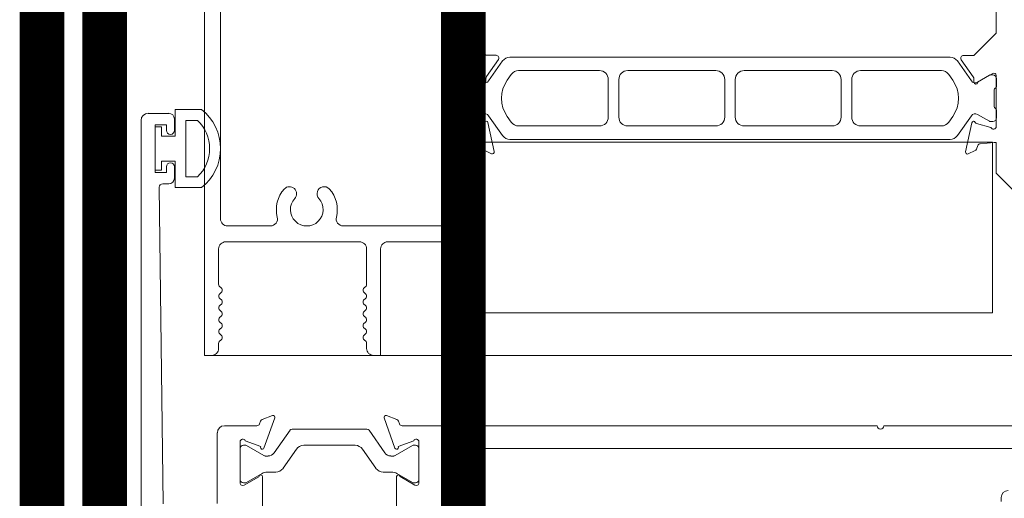
# Model space of a CAD drawing. Units: millimetres. Extents: x -452722 to 0, y -14390 to 26101.
# Drawn here: x -415460 to -415350, y -11465 to -11412 of the extents above; entities that cross this region are included whole.
import ezdxf

# ---------------------------------------------------------------- set-up
doc = ezdxf.new("R2010")
doc.units = ezdxf.units.MM
doc.header["$MEASUREMENT"] = 0
doc.layers.get('0').update_dxf_attribs({"lineweight": 0})
doc.layers.add('0-Connectors', color=110, linetype='Continuous', lineweight=5)
doc.layers.add('0-WALL LAYERS-LINES', color=190, linetype='Continuous', lineweight=0)
doc.layers.add('0-Windows', color=7, linetype='Continuous', lineweight=0, true_color=0xcccccc)
doc.layers.add('ALUMINUM', color=3, linetype='Continuous')

# ---------------------------------------------------------------- blocks, each defined once
blk = doc.blocks.new('*U748')
at = {"layer": '0-Windows'}
blk.add_line((-116.69, 0), (0, 0), dxfattribs=at)
for points in [[(-88.52, 39.72), (-88.52, 36.03), (-86.03, 33.54), (-84.87, 33.54, -0.606815), (-84.62, 33.06), (-85.94, 31.16, 0.153915), (-86.03, 30.87), (-86.03, 30.54, -0.848852), (-86.43, 30.47, 0.182206), (-86.52, 30.58), (-88.14, 31.52, 0.57735), (-88.52, 31.3), (-88.52, 25.59, 0.854943), (-87.93, 25.49), (-86.31, 25.93, 0.233628), (-86.18, 26.04, -0.737265), (-85.79, 26.01), (-85.1, 22.76, -0.618819), (-85.38, 22.53), (-86.15, 22.89, -0.198912), (-86.31, 23.06), (-86.46, 23.47, 0.291473), (-86.72, 23.67), (-88.3, 23.81), (-88.52, 23.81), (-88.52, 20.37), (-97.8, 11.1)], [(-28.96, 39.73), (-28.96, 36.04), (-31.45, 33.55), (-32.61, 33.55, 0.606815), (-32.86, 33.07), (-31.54, 31.18, -0.153915), (-31.45, 30.89), (-31.45, 30.56, 0.848852), (-31.05, 30.49, -0.182206), (-30.96, 30.6), (-29.34, 31.54, -0.57735), (-28.96, 31.32), (-28.96, 25.6, -0.854943), (-29.55, 25.51), (-31.17, 25.94, -0.233628), (-31.3, 26.06, 0.737265), (-31.69, 26.03), (-32.38, 22.78, 0.618819), (-32.1, 22.55), (-31.33, 22.91, 0.198912), (-31.17, 23.08), (-31.02, 23.49, -0.291473), (-30.76, 23.69), (-29.18, 23.83), (-28.96, 23.83), (-28.96, 12.7), (-20.47, 12.7, -0.414214), (-19.68, 11.91), (-19.68, 0), (-18.9, 0, 0.414214), (-18.11, 0.79), (-18.11, 1.35, -0.267949), (-17.92, 1.68, 0.577137), (-17.92, 2.34, -0.576923), (-17.92, 3, 0.576923), (-17.92, 3.66, -0.576923), (-17.92, 4.32, 0.576923), (-17.92, 4.98, -0.576923), (-17.92, 5.64, 0.576923), (-17.92, 6.3, -0.576923), (-17.92, 6.96, 0.577137), (-17.92, 7.62, -0.267949), (-18.11, 7.95), (-18.11, 11.91, -0.414214), (-17.32, 12.7), (-2.36, 12.7, -0.414214), (-1.57, 11.91), (-1.57, 7.95, -0.267949), (-1.77, 7.62, 0.577137), (-1.77, 6.96, -0.576923), (-1.77, 6.3, 0.576923), (-1.77, 5.64, -0.576923), (-1.77, 4.98, 0.576923), (-1.77, 4.32, -0.576923), (-1.77, 3.66, 0.576923), (-1.77, 3, -0.576923), (-1.77, 2.34, 0.577137), (-1.77, 1.68, -0.267949), (-1.57, 1.35), (-1.57, 0.79, 0.414214), (-0.79, 0), (0, 0), (0, 77.06)], [(-1.78, 48.74), (-1.78, 15.27, -0.414214), (-2.57, 14.48), (-7.37, 14.48, -0.489829), (-8.13, 15.46, 0.253373), (-8.92, 18.61, 1), (-10.08, 17.54, -2.271816), (-12.78, 17.54, 1), (-13.94, 18.61, 0.253373), (-14.73, 15.46, -0.489829), (-15.49, 14.48), (-26.39, 14.48, -0.414214), (-27.18, 15.27), (-27.18, 49.05, -0.414214)]]:
    blk.add_lwpolyline(points, format="xyb", dxfattribs=at)
for points in [[(-29.74, 31.32), (-31.09, 30.54, -0.388879), (-31.76, 30.69), (-33.32, 32.92, 0.244698), (-34.13, 33.34), (-83.37, 33.34, 0.244698), (-84.18, 32.92), (-85.74, 30.69, -0.388879), (-86.41, 30.54), (-87.76, 31.32, 0.131652), (-87.86, 31.35), (-88.14, 31.35, 0.414214), (-88.54, 30.94), (-88.54, 30.07, 0.269085), (-88.44, 29.89), (-88.39, 29.86, -0.269085), (-88.29, 29.69), (-88.29, 27.81, -0.269085), (-88.39, 27.63), (-88.44, 27.6, 0.269085), (-88.54, 27.42), (-88.54, 26.55, 0.414214), (-88.14, 26.14), (-87.86, 26.14, 0.131652), (-87.76, 26.17), (-86.41, 26.95, -0.388879), (-85.74, 26.8), (-84.18, 24.57, 0.244698), (-83.37, 24.15), (-34.13, 24.15, 0.244698), (-33.32, 24.57), (-31.76, 26.8, -0.388879), (-31.09, 26.95), (-29.74, 26.17, 0.131652), (-29.64, 26.14), (-29.36, 26.14, 0.414214), (-28.96, 26.55), (-28.96, 27.42, 0.269085), (-29.06, 27.6), (-29.11, 27.63, -0.269085), (-29.21, 27.81), (-29.21, 29.69, -0.269085), (-29.11, 29.86), (-29.06, 29.89, 0.269085), (-28.96, 30.07), (-28.96, 30.94, 0.414214), (-29.36, 31.35), (-29.64, 31.35, 0.131652)], [(-83.21, 31.42, -0.244698), (-82.4, 31.84), (-73.36, 31.84, -0.414214), (-72.36, 30.85), (-72.36, 26.64, -0.414214), (-73.36, 25.65), (-82.4, 25.65, -0.244698), (-83.21, 26.07), (-83.66, 26.71, -0.315299), (-83.66, 30.78)], [(-71.18, 26.64, 0.414214), (-70.19, 25.65), (-60.33, 25.65, 0.414214), (-59.34, 26.64), (-59.34, 30.85, 0.414214), (-60.33, 31.84), (-70.19, 31.84, 0.414214), (-71.18, 30.85)], [(-46.32, 26.64, -0.414214), (-47.31, 25.65), (-57.17, 25.65, -0.414214), (-58.16, 26.64), (-58.16, 30.85, -0.414214), (-57.17, 31.84), (-47.31, 31.84, -0.414214), (-46.32, 30.85)], [(-45.14, 26.64, 0.414214), (-44.15, 25.65), (-35.1, 25.65, 0.244698), (-34.29, 26.07), (-33.84, 26.71, 0.315299), (-33.84, 30.78), (-34.29, 31.42, 0.244698), (-35.1, 31.84), (-44.15, 31.84, 0.414214), (-45.14, 30.85)]]:
    blk.add_lwpolyline(points, format="xyb", close=True, dxfattribs=at)
blk.add_lwpolyline([(-29.38, 23.83), (-29.38, 4.78), (-88.11, 4.78), (-88.11, 23.83)], close=True, dxfattribs=at)
blk = doc.blocks.new('SE82')
at = {"linetype": 'Continuous'}
for p, q in [((19.3488, 7.2246), (19.3488, 7.2526)), ((19.3488, 7.2526), (19.5388, 7.2526)), ((19.5388, 7.2526), (19.5388, 7.2246)), ((19.3889, 7.2246), (19.3488, 7.2246)), ((19.3889, 7.1646), (19.3889, 7.2246)), ((19.5388, 7.2246), (19.4987, 7.2246)), ((19.4987, 7.2246), (19.4987, 7.1646)), ((19.2718, 7.0481), (19.2718, 7.1646)), ((19.2718, 7.1646), (19.3889, 7.1646)), ((19.4987, 7.1646), (19.6158, 7.1646)), ((19.6158, 7.1646), (19.6158, 7.0481)), ((19.5678, 7.1166), (19.3198, 7.1166)), ((19.3198, 7.1166), (19.3198, 7.0659)), ((19.5678, 7.0659), (19.5678, 7.1166))]:
    blk.add_line(p, q, dxfattribs=at)
for radius, start, end in [(0.171, 223.519, 316.481), (0.219, 218.2434, 321.7566)]:
    blk.add_arc((19.4438, 7.1836), radius, start, end, dxfattribs=at)
blk = doc.blocks.new('A$C58ea1fd2')
at = {"layer": '0-Windows'}
for p, q in [((25.01, 0), (-25.01, 0)), ((25.79, -3.1), (25.79, -0.79)), ((-17.85, -2.48), (17.53, -2.04)), ((19.19, -2.84), (19.19, -1.57)), ((19.19, -1.57), (24.52, -1.57)), ((24.52, -1.57), (24.52, -2.84)), ((17.92, -2.42), (17.92, -3.1)), ((19.82, -2.84), (19.19, -2.84)), ((24.52, -2.84), (23.89, -2.84)), ((18.55, -3.73), (19.82, -3.73)), ((23.89, -3.73), (25.16, -3.73)), ((-9.92, -8.53), (-17.82, -8.53)), ((-9.13, -12.96), (-9.13, -9.32)), ((-14.83, -13.18), (-15.78, -11.53)), ((-15.52, -11.07), (-10.93, -11.07)), ((-15.52, -11.47), (-15.52, -11.68)), ((-15.49, -11.78), (-14.48, -13.53)), ((-11.71, -11.07), (-15.12, -11.07)), ((-12.47, -13.74), (-11.34, -11.78)), ((-11.44, -13.39), (-10.81, -11.66)), ((-11.31, -11.68), (-11.31, -11.47)), ((-19.31, -13.59), (-14.83, -13.59)), ((-14.32, -14.13), (-14.32, -15.06)), ((-12.52, -14.23), (-12.52, -13.89)), ((-8.26, -14.97), (-11.62, -13.75)), ((-8.93, -13.24), (-8.61, -13.36)), ((-8.43, -13.54), (-8, -14.71)), ((-9.64, -16.66), (-12.17, -14.88)), ((-13.89, -15.88), (-11.74, -17.38)), ((-9.51, -25.25), (-9.51, -16.9)), ((-11.31, -18.2), (-11.31, -23.95)), ((-11.74, -24.77), (-13.89, -26.27)), ((-12.17, -27.27), (-9.64, -25.5)), ((-14.32, -27.09), (-14.32, -28.02)), ((-11.62, -28.4), (-8.26, -27.18)), ((-8, -27.44), (-8.43, -28.61)), ((-19.31, -28.56), (-14.82, -28.56)), ((-14.48, -28.62), (-15.49, -30.37)), ((-12.52, -28.26), (-12.52, -27.92)), ((-11.34, -30.37), (-12.47, -28.41)), ((-14.82, -28.97), (-15.78, -30.62)), ((-10.81, -30.5), (-11.44, -28.76)), ((-9.13, -82.31), (-9.13, -29.19)), ((-8.61, -28.79), (-8.93, -28.91)), ((-15.52, -30.47), (-15.52, -30.68)), ((-11.31, -30.68), (-11.31, -30.47)), ((-10.93, -31.08), (-15.51, -31.08)), ((-15.12, -31.08), (-11.71, -31.08)), ((-15.58, -33.62), (-12.46, -33.62)), ((-16.37, -34.4), (-16.37, -36.39)), ((-11.67, -34.4), (-11.67, -98.96)), ((-17.16, -37.17), (-17.61, -37.17)), ((-9.13, -101.5), (-9.13, -83.07)), ((-17.16, -96.19), (-17.61, -96.19))]:
    blk.add_line(p, q, dxfattribs=at)
for centre, radius, start, end in [((25.01, -0.79), 0.787, 0, 90), ((17.54, -2.42), 0.381, 0, 90.7207), ((18.55, -3.1), 0.635, 180, 270), ((19.82, -3.29), 0.445, 270, 90), ((23.89, -3.29), 0.445, 90, 270), ((25.16, -3.1), 0.635, 270, 0), ((-9.92, -9.32), 0.787, 0, 90), ((-15.52, -11.38), 0.305, 90, 210), ((-15.12, -11.47), 0.4, 90, 180), ((-15.32, -11.68), 0.2, 180, 210), ((-11.71, -11.47), 0.4, 0, 90), ((-11.51, -11.68), 0.2, 330, 0), ((-10.93, -11.38), 0.305, 294.5633, 90), ((-14.83, -13.39), 0.203, 270, 90), ((-8.83, -12.96), 0.305, 180, 250), ((-15.52, -14.13), 1.2, 0, 30), ((-12.21, -13.89), 0.3, 150, 180), ((-11.71, -14.23), 0.8, 180, 235), ((-11.55, -13.56), 0.203, 55.5225, 250), ((-8.71, -13.65), 0.305, 20, 70), ((-13.32, -15.06), 1, 180, 235), ((-8.19, -14.78), 0.203, 250, 20), ((-12.32, -18.2), 1, 0, 55), ((-9.81, -16.9), 0.3, 0, 55), ((-12.32, -23.95), 1, 305, 0), ((-9.81, -25.25), 0.3, 305, 0), ((-13.32, -27.09), 1, 125, 180), ((-11.71, -27.92), 0.8, 125, 180), ((-8.19, -27.37), 0.203, 340, 110), ((-14.82, -28.77), 0.203, 270, 90), ((-15.51, -28.02), 1.19, 330, 0), ((-12.21, -28.26), 0.3, 180, 210), ((-11.55, -28.59), 0.203, 110, 304.4775), ((-8.71, -28.5), 0.305, 290, 340), ((-8.83, -29.19), 0.305, 110, 180), ((-15.51, -30.77), 0.305, 150, 270), ((-15.32, -30.47), 0.2, 150, 180), ((-15.12, -30.68), 0.4, 180, 270), ((-11.71, -30.68), 0.4, 270, 0), ((-11.51, -30.47), 0.2, 0, 30), ((-10.93, -30.77), 0.305, 270, 65.2644), ((-15.58, -34.4), 0.787, 90, 180), ((-12.46, -34.4), 0.787, 0, 90), ((-17.16, -36.39), 0.787, 270, 0), ((-9.13, -82.69), 0.381, 90, 270), ((-17.16, -96.98), 0.787, 0, 90)]:
    blk.add_arc(centre, radius, start, end, dxfattribs=at)
at = {"layer": '0-Windows', "xscale": 25.4, "yscale": 25.4, "zscale": 25.4}
blk.add_blockref('SE82', (-472.02, -185.79), dxfattribs=at)
blk = doc.blocks.new('A$C7a3e12f3')
at = {"layer": '0-Windows', "xscale": -1}
blk.add_blockref('*U748', (-117.48, -200.69), dxfattribs=at)
at = {"layer": '0-Windows', "rotation": 90}
blk.add_blockref('A$C58ea1fd2', (-124.59, -199.42), dxfattribs=at)
blk = doc.blocks.new('A$Cdbbf86bf')
at = {"layer": 'ALUMINUM'}
blk.add_blockref('A$C7a3e12f3', (-28.1, 434.43), dxfattribs=at)

msp = doc.modelspace()

# ---------------------------------------------------------------- linework, layer by layer
at = {"layer": '0-WALL LAYERS-LINES', "color": 200, "lineweight": 20, "true_color": 0xbf00ff, "transparency": 33554559, "const_width": 5}
msp.add_lwpolyline([(-415438.98, -11683.08), (-415438.98, -11481.25), (-415457.16, -11481.25), (-415457.16, -11253.85)], dxfattribs=at)
at = {"layer": '0-WALL LAYERS-LINES', "color": 80, "lineweight": 20, "true_color": 0x3eff00, "transparency": 33554559, "const_width": 5}
msp.add_lwpolyline([(-415431.98, -11683.08), (-415431.98, -11474.95), (-415450.17, -11474.95), (-415450.17, -11253.85)], dxfattribs=at)
at = {"layer": '0-WALL LAYERS-LINES', "color": 2, "lineweight": 20, "true_color": 0xf1eb1f, "transparency": 33554559, "const_width": 5}
msp.add_lwpolyline([(-415410.06, -11253.85), (-415410.06, -11474.46), (-415410.06, -11487.42)], dxfattribs=at)

# ---------------------------------------------------------------- block references
at = {"layer": '0-Connectors'}
msp.add_blockref('A$Cdbbf86bf', (-415293.4, -11683.08), dxfattribs=at)

doc.saveas('drawing.dxf')
